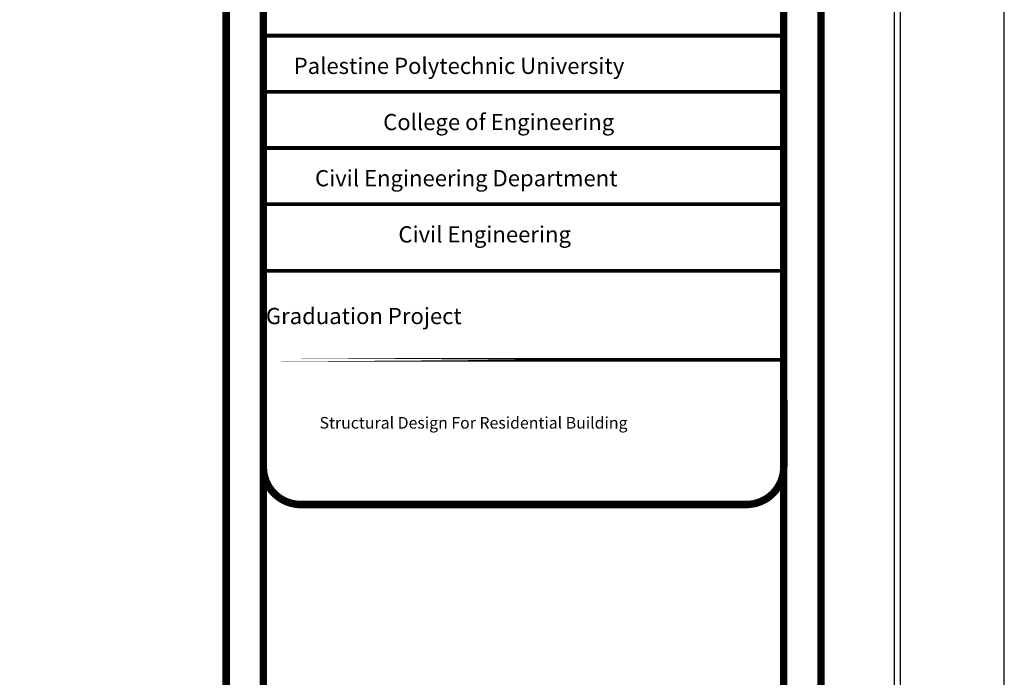
# Model space of a CAD drawing. Units: millimetres. Extents: x -194 to 3448, y -1951 to 1100.
# Drawn here: x 759 to 802, y -13 to 16 of the extents above; entities that cross this region are included whole.
import ezdxf

# ---------------------------------------------------------------- set-up
doc = ezdxf.new("R2010")
doc.units = ezdxf.units.MM
doc.styles.add('ITALICC2', font='italicc.shx', dxfattribs={"height": 24})

msp = doc.modelspace()

# ---------------------------------------------------------------- linework, layer by layer
at = {"ltscale": 0.01}
for points in [[(802.08661, 44.15459), (601.30659, 44.15459), (601.30659, -103.57069), (802.08661, -103.57069)], [(797.58661, 39.65459), (605.80659, 39.65459), (605.80659, -99.07069), (797.58661, -99.07069)], [(797.33661, 39.40459), (606.05659, 39.40459), (606.05659, -98.82069), (797.33661, -98.82069)]]:
    msp.add_lwpolyline(points, close=True, dxfattribs=at)
at = {"const_width": 0.3219}
for points in [[(772.41085, -94.85647), (790.92862, -94.85647, 0.35416221), (794.14764, -91.50105), (794.14764, 31.03308, 0.41421356), (790.92862, 34.25209), (771.61455, 34.25209, 0.41421356), (768.39554, 31.03308), (768.39554, -90.59485, 0.45049135)], [(790.92862, 32.64258), (771.61455, 32.64258, 0.41421356), (770.00504, 31.03308), (770.00504, -51.26151, 0.41421356), (771.61455, -52.87101), (790.92862, -52.87101, 0.41421356), (792.53813, -51.26151), (792.53813, 31.03308, 0.41421356)]]:
    msp.add_lwpolyline(points, format="xyb", close=True, dxfattribs=at)
for points, const_width in [([(769.95897, 14.99395), (792.65516, 14.99395)], 0.16212), ([(769.95897, 12.56222), (792.65516, 12.56222)], 0.16212), ([(769.95897, 10.13048), (792.65516, 10.13048)], 0.16212), ([(769.95897, 7.69875), (792.65516, 7.69875)], 0.16212), ([(792.65302, 4.81595), (770.00504, 4.81595)], 0.16177)]:
    msp.add_lwpolyline(points, dxfattribs=dict(const_width=const_width))
at = {"const_width": 0.16177}
msp.add_lwpolyline([(770.00504, 0.96479), (792.65302, 0.96479)], close=True, dxfattribs=at)
at = {"const_width": 0.32354}
for points in [[(791.03531, -5.30075), (771.62275, -5.30075, -0.41421356), (770.00504, -3.68304), (770.00504, -0.77987)], [(771.50786, -5.30075), (790.92042, -5.30075, 0.41421356), (792.53813, -3.68304), (792.53813, -0.77987)]]:
    msp.add_lwpolyline(points, format="xyb", dxfattribs=at)

# ---------------------------------------------------------------- texts
at = {"style": 'ITALICC2'}
for s, p in [('Palestine Polytechnic University', (771.32076, 13.33728)), ('College of Engineering', (775.19436, 10.90555)), ('Civil Engineering Department', (772.24399, 8.47381)), ('Civil Engineering', (775.85302, 6.04208)), ('Graduation Project', (770.11529, 2.50718))]:
    msp.add_text(s, height=0.7012103, dxfattribs=at).set_placement(p)
at = {"insert": (772.43942, -1.51254), "char_height": 0.5036624, "width": 19.800617, "attachment_point": 1, "style": 'ITALICC2'}
msp.add_mtext('Structural Design For Residential Building', dxfattribs=at)

doc.saveas('drawing.dxf')
